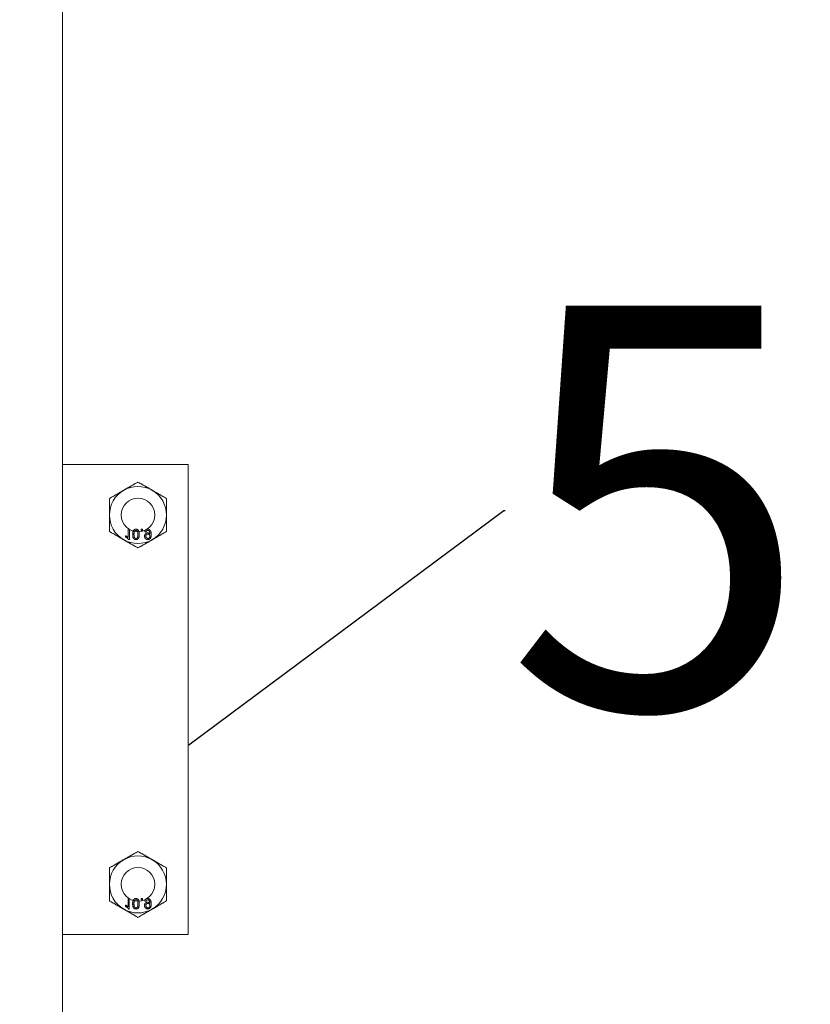
# Model space of a CAD drawing. Units: inches. Extents: x 59 to 17879, y 92 to 12692.
# Drawn here: x 2902 to 3137, y 8000 to 8294 of the extents above; entities that cross this region are included whole.
import ezdxf
from ezdxf import colors
from ezdxf.entities.mleader import LeaderData, LeaderLine
from ezdxf.math import Vec2, Vec3

# ---------------------------------------------------------------- set-up
doc = ezdxf.new("R2010")
doc.units = ezdxf.units.IN
doc.header["$MEASUREMENT"] = 0
doc.layers.add('размеры', color=7, linetype='Continuous', lineweight=20)
doc.styles.get("Standard").update_dxf_attribs({"font": 'arial.ttf'})

msp = doc.modelspace()

# ---------------------------------------------------------------- linework, layer by layer
at = {"layer": 'размеры'}
for p, q in [((2914.448, 8161.067, 451.001), (2951.948, 8161.067, 451.001)), ((2951.948, 8161.067, 451.001), (2951.948, 8021.067, 451.001)), ((2934.38, 8141.817, 254.522), (2933.985, 8141.817, 254.522)), ((2933.985, 8141.817, 254.522), (2933.985, 8139.415, 254.522)), ((2934.38, 8138.735, 254.522), (2934.38, 8141.817, 254.522)), ((2938.331, 8141.817, 254.522), (2937.936, 8141.817, 254.522)), ((2937.936, 8141.817, 254.522), (2937.936, 8141.422, 254.522)), ((2938.331, 8141.422, 254.522), (2938.331, 8141.817, 254.522)), ((2933.274, 8139.869, 254.522), (2933.274, 8139.505, 254.522)), ((2937.936, 8141.422, 254.522), (2938.331, 8141.422, 254.522)), ((2938.964, 8141.066, 254.522), (2939.359, 8141.026, 254.522)), ((2934.126, 8138.735, 254.522), (2934.38, 8138.735, 254.522)), ((2934.373, 8031.787, 261.81), (2933.978, 8031.787, 261.81)), ((2933.978, 8031.787, 261.81), (2933.978, 8029.385, 261.81)), ((2934.373, 8028.705, 261.81), (2934.373, 8031.787, 261.81)), ((2938.324, 8031.787, 261.81), (2937.929, 8031.787, 261.81)), ((2937.929, 8031.787, 261.81), (2937.929, 8031.392, 261.81)), ((2937.929, 8031.392, 261.81), (2938.324, 8031.392, 261.81)), ((2938.324, 8031.392, 261.81), (2938.324, 8031.787, 261.81)), ((2938.956, 8031.036, 261.81), (2939.351, 8030.997, 261.81)), ((2933.266, 8029.84, 261.81), (2933.266, 8029.475, 261.81)), ((2934.118, 8028.705, 261.81), (2934.373, 8028.705, 261.81)), ((2951.948, 8021.067, 451.001), (2914.448, 8021.067, 451.001)), ((2951.948, 8021.067, 254.522), (2914.448, 8021.067, 254.522)), ((2951.948, 8021.067, 254.522), (2951.948, 8021.067, 254.522))]:
    msp.add_line(p, q, dxfattribs=at)
msp.add_lwpolyline([(2889.448, 10592.067), (2889.448, 3592.067), (2914.448, 3592.067), (2914.448, 10592.067), (2889.448, 10592.067)], dxfattribs=at)
for centre in [(2936.948, 8146.067, 451.001), (2936.948, 8036.067, 451.001)]:
    msp.add_circle(centre, 5, dxfattribs=at)
for centre, start, end in [((2936.948, 8146.067, 254.522), 60, 120), ((2936.948, 8146.067, 254.522), 120, 180), ((2936.948, 8146.067, 254.522), 0, 60), ((2936.948, 8146.067, 254.522), 180, 240), ((2936.948, 8146.067, 254.522), 300, 0), ((2936.948, 8146.067, 254.522), 240, 300), ((2936.941, 8036.037, 261.81), 120, 180), ((2936.941, 8036.037, 261.81), 60, 120), ((2936.941, 8036.037, 261.81), 0, 60), ((2936.941, 8036.037, 261.81), 180, 240), ((2936.941, 8036.037, 261.81), 300, 0), ((2936.941, 8036.037, 261.81), 240, 300)]:
    msp.add_arc(centre, 8.5, start, end, dxfattribs=at)
at = {"layer": 'размеры', "extrusion": (0, 7.14e-14, -1)}
for centre in [(-2936.948, 8146.067, -254.522), (-2936.948, 8036.067, -254.522)]:
    msp.add_arc(centre, 5, 0.00009, 180, dxfattribs=at)
at = {"layer": 'размеры', "extrusion": (0.5, -0.866025, 1.01807e-11)}
msp.add_rational_spline([(2932.698, 8153.428, 254.522), (2934.671, 8154.567, 254.522), (2936.948, 8155.882, 253.763)], [1.753951528, 1.753951528, 1.62802347404], degree=2, dxfattribs=at)
at = {"layer": 'размеры', "extrusion": (-0.5, -0.866025, -1.11e-11)}
msp.add_rational_spline([(2936.948, 8155.882, 253.763), (2939.226, 8154.567, 254.522), (2941.198, 8153.428, 254.522)], [1.62802347404, 1.753951528, 1.753951528], degree=2, dxfattribs=at)
at = {"layer": 'размеры', "extrusion": (0.5, -0.866025, 1.4295e-11)}
msp.add_rational_spline([(2928.448, 8150.974, 253.763), (2930.726, 8152.289, 254.522), (2932.698, 8153.428, 254.522)], [1.62802347404, 1.753951528, 1.753951528], degree=2, dxfattribs=at)
at = {"layer": 'размеры', "extrusion": (1, 0, 3.83354e-11)}
for points, weights in [([(2928.448, 8146.067, 254.522), (2928.448, 8148.344, 254.522), (2928.448, 8150.974, 253.763)], [1.753951528, 1.753951528, 1.62802347404]), ([(2928.441, 8031.129, 261.051), (2928.441, 8033.759, 261.81), (2928.441, 8036.037, 261.81)], [1.62802347404, 1.753951528, 1.753951528]), ([(2945.441, 8036.037, 261.81), (2945.441, 8033.759, 261.81), (2945.441, 8031.129, 261.051)], [1.753951528, 1.753951528, 1.62802347404])]:
    msp.add_rational_spline(points, weights, degree=2, dxfattribs=at)
at = {"layer": 'размеры', "extrusion": (-0.5, -0.866025, 3.43282e-11)}
msp.add_rational_spline([(2941.198, 8153.428, 254.522), (2943.171, 8152.289, 254.522), (2945.448, 8150.974, 253.763)], [1.753951528, 1.753951528, 1.62802347404], degree=2, dxfattribs=at)
at = {"layer": 'размеры', "extrusion": (1, 0, 0)}
msp.add_rational_spline([(2945.448, 8150.974, 253.763), (2945.448, 8148.344, 254.522), (2945.448, 8146.067, 254.522)], [1.62802347404, 1.753951528, 1.753951528], degree=2, dxfattribs=at)
at = {"layer": 'размеры', "extrusion": (1, 0, -2.396e-12)}
msp.add_rational_spline([(2928.448, 8141.159, 253.763), (2928.448, 8143.789, 254.522), (2928.448, 8146.067, 254.522)], [1.62802347404, 1.753951528, 1.753951528], degree=2, dxfattribs=at)
at = {"layer": 'размеры', "extrusion": (1, -2.55569e-11, 1.26867e-10)}
msp.add_rational_spline([(2945.448, 8146.067, 254.522), (2945.448, 8143.789, 254.522), (2945.448, 8141.159, 253.763)], [1.753951528, 1.753951528, 1.62802347404], degree=2, dxfattribs=at)
at = {"layer": 'размеры'}
for points, knots in [([(2936.356, 8141.856, 254.522), (2936.32, 8141.855, 254.522), (2936.251, 8141.853, 254.522), (2936.149, 8141.84, 254.522), (2936.054, 8141.816, 254.522), (2935.964, 8141.784, 254.522), (2935.881, 8141.742, 254.522), (2935.803, 8141.69, 254.522), (2935.73, 8141.63, 254.522), (2935.689, 8141.583, 254.522), (2935.667, 8141.559, 254.522)], [0, 0, 0, 0, 0.1379032, 0.2688733, 0.3951781, 0.5170892, 0.636743, 0.7562218, 0.8766284, 1, 1, 1, 1]), ([(2937.344, 8140.297, 254.522), (2937.343, 8140.34, 254.522), (2937.342, 8140.426, 254.522), (2937.338, 8140.551, 254.522), (2937.329, 8140.67, 254.522), (2937.318, 8140.783, 254.522), (2937.301, 8140.89, 254.522), (2937.283, 8140.991, 254.522), (2937.261, 8141.085, 254.522), (2937.235, 8141.174, 254.522), (2937.206, 8141.256, 254.522), (2937.174, 8141.334, 254.522), (2937.138, 8141.406, 254.522), (2937.098, 8141.473, 254.522), (2937.056, 8141.534, 254.522), (2937.01, 8141.59, 254.522), (2936.961, 8141.641, 254.522), (2936.907, 8141.686, 254.522), (2936.851, 8141.727, 254.522), (2936.791, 8141.762, 254.522), (2936.727, 8141.79, 254.522), (2936.66, 8141.815, 254.522), (2936.589, 8141.833, 254.522), (2936.514, 8141.847, 254.522), (2936.436, 8141.855, 254.522), (2936.383, 8141.856, 254.522), (2936.356, 8141.856, 254.522)], [0, 0, 0, 0, 0.0628739, 0.1228366, 0.1796566, 0.23396, 0.285595, 0.3345131, 0.3809048, 0.4248946, 0.466529, 0.5064883, 0.5450316, 0.5818312, 0.6174483, 0.6520669, 0.6858797, 0.7191746, 0.7521816, 0.7852402, 0.8186564, 0.8525477, 0.8876263, 0.9236351, 0.9610218, 1, 1, 1, 1]), ([(2939.815, 8141.856, 254.522), (2939.786, 8141.856, 254.522), (2939.729, 8141.855, 254.522), (2939.646, 8141.844, 254.522), (2939.567, 8141.829, 254.522), (2939.492, 8141.805, 254.522), (2939.421, 8141.777, 254.522), (2939.354, 8141.74, 254.522), (2939.292, 8141.698, 254.522), (2939.233, 8141.65, 254.522), (2939.18, 8141.595, 254.522), (2939.132, 8141.535, 254.522), (2939.089, 8141.47, 254.522), (2939.053, 8141.399, 254.522), (2939.021, 8141.323, 254.522), (2938.996, 8141.242, 254.522), (2938.976, 8141.156, 254.522), (2938.968, 8141.096, 254.522), (2938.964, 8141.066, 254.522)], [0, 0, 0, 0, 0.0676248, 0.1323082, 0.1944427, 0.2550898, 0.3146358, 0.3729717, 0.4313311, 0.4905522, 0.5495284, 0.6091882, 0.6691476, 0.7306728, 0.794052, 0.8598446, 0.9282111, 1, 1, 1, 1]), ([(2940.9, 8140.213, 254.522), (2940.899, 8140.261, 254.522), (2940.899, 8140.354, 254.522), (2940.892, 8140.489, 254.522), (2940.883, 8140.617, 254.522), (2940.869, 8140.737, 254.522), (2940.851, 8140.85, 254.522), (2940.83, 8140.956, 254.522), (2940.805, 8141.054, 254.522), (2940.775, 8141.145, 254.522), (2940.742, 8141.23, 254.522), (2940.705, 8141.309, 254.522), (2940.663, 8141.383, 254.522), (2940.618, 8141.452, 254.522), (2940.569, 8141.516, 254.522), (2940.517, 8141.574, 254.522), (2940.46, 8141.627, 254.522), (2940.399, 8141.675, 254.522), (2940.335, 8141.718, 254.522), (2940.269, 8141.755, 254.522), (2940.2, 8141.786, 254.522), (2940.128, 8141.811, 254.522), (2940.054, 8141.832, 254.522), (2939.976, 8141.846, 254.522), (2939.896, 8141.854, 254.522), (2939.842, 8141.855, 254.522), (2939.815, 8141.856, 254.522)], [0, 0, 0, 0, 0.0640982, 0.1249248, 0.1825298, 0.2369774, 0.2883858, 0.3368147, 0.3821049, 0.4250106, 0.4656105, 0.5048333, 0.5429663, 0.5798275, 0.6158437, 0.6510064, 0.6859485, 0.7207006, 0.7550987, 0.7891356, 0.8231669, 0.8573033, 0.8918342, 0.9270987, 0.963072, 1, 1, 1, 1]), ([(2933.985, 8139.415, 254.522), (2933.962, 8139.437, 254.522), (2933.915, 8139.483, 254.522), (2933.835, 8139.547, 254.522), (2933.746, 8139.613, 254.522), (2933.648, 8139.675, 254.522), (2933.549, 8139.735, 254.522), (2933.453, 8139.788, 254.522), (2933.362, 8139.833, 254.522), (2933.302, 8139.858, 254.522), (2933.274, 8139.869, 254.522)], [0, 0, 0, 0, 0.1116703, 0.2320945, 0.3627435, 0.5025575, 0.6415251, 0.7710985, 0.8901618, 1, 1, 1, 1]), ([(2933.274, 8139.505, 254.522), (2933.323, 8139.48, 254.522), (2933.42, 8139.43, 254.522), (2933.558, 8139.343, 254.522), (2933.686, 8139.249, 254.522), (2933.803, 8139.148, 254.522), (2933.908, 8139.045, 254.522), (2933.997, 8138.941, 254.522), (2934.071, 8138.839, 254.522), (2934.108, 8138.768, 254.522), (2934.126, 8138.735, 254.522)], [0, 0, 0, 0, 0.1426573, 0.281169, 0.4169772, 0.5508525, 0.6783642, 0.7950324, 0.9019982, 1, 1, 1, 1]), ([(2935.667, 8141.559, 254.522), (2935.643, 8141.524, 254.522), (2935.593, 8141.451, 254.522), (2935.534, 8141.327, 254.522), (2935.481, 8141.191, 254.522), (2935.44, 8141.039, 254.522), (2935.407, 8140.874, 254.522), (2935.384, 8140.694, 254.522), (2935.371, 8140.5, 254.522), (2935.369, 8140.366, 254.522), (2935.368, 8140.297, 254.522)], [0, 0, 0, 0, 0.0974207, 0.2008856, 0.311172, 0.4297979, 0.5577399, 0.6947153, 0.8421299, 1, 1, 1, 1]), ([(2935.368, 8140.297, 254.522), (2935.368, 8140.253, 254.522), (2935.369, 8140.166, 254.522), (2935.374, 8140.04, 254.522), (2935.382, 8139.92, 254.522), (2935.395, 8139.807, 254.522), (2935.41, 8139.7, 254.522), (2935.429, 8139.599, 254.522), (2935.451, 8139.504, 254.522), (2935.477, 8139.416, 254.522), (2935.506, 8139.333, 254.522), (2935.539, 8139.255, 254.522), (2935.575, 8139.183, 254.522), (2935.614, 8139.117, 254.522), (2935.658, 8139.056, 254.522), (2935.703, 8138.999, 254.522), (2935.753, 8138.949, 254.522), (2935.806, 8138.904, 254.522), (2935.863, 8138.864, 254.522), (2935.923, 8138.83, 254.522), (2935.986, 8138.799, 254.522), (2936.053, 8138.776, 254.522), (2936.124, 8138.758, 254.522), (2936.198, 8138.744, 254.522), (2936.276, 8138.736, 254.522), (2936.329, 8138.735, 254.522), (2936.356, 8138.735, 254.522)], [0, 0, 0, 0, 0.0631145, 0.1236146, 0.1809737, 0.2352615, 0.2871007, 0.3360307, 0.3823823, 0.4263341, 0.4682107, 0.5082496, 0.5466283, 0.5836495, 0.6189943, 0.653583, 0.6871561, 0.7204222, 0.7532302, 0.7862602, 0.819504, 0.8535453, 0.8883083, 0.9239959, 0.9613503, 1, 1, 1, 1]), ([(2935.763, 8140.295, 254.522), (2935.763, 8140.355, 254.522), (2935.764, 8140.468, 254.522), (2935.772, 8140.63, 254.522), (2935.786, 8140.777, 254.522), (2935.803, 8140.907, 254.522), (2935.827, 8141.021, 254.522), (2935.857, 8141.119, 254.522), (2935.89, 8141.202, 254.522), (2935.931, 8141.269, 254.522), (2935.976, 8141.324, 254.522), (2936.023, 8141.371, 254.522), (2936.072, 8141.411, 254.522), (2936.124, 8141.444, 254.522), (2936.178, 8141.469, 254.522), (2936.235, 8141.488, 254.522), (2936.295, 8141.498, 254.522), (2936.335, 8141.5, 254.522), (2936.356, 8141.501, 254.522)], [0, 0, 0, 0, 0.1184055, 0.2266543, 0.3240923, 0.4117048, 0.4890259, 0.5569094, 0.6162333, 0.6673493, 0.7135124, 0.7576965, 0.7994925, 0.8399761, 0.8798857, 0.9191487, 0.9592274, 1, 1, 1, 1]), ([(2935.941, 8139.301, 254.522), (2935.927, 8139.326, 254.522), (2935.896, 8139.378, 254.522), (2935.861, 8139.468, 254.522), (2935.83, 8139.571, 254.522), (2935.805, 8139.688, 254.522), (2935.787, 8139.82, 254.522), (2935.772, 8139.966, 254.522), (2935.765, 8140.126, 254.522), (2935.764, 8140.237, 254.522), (2935.763, 8140.295, 254.522)], [0, 0, 0, 0, 0.0838881, 0.177154, 0.2825136, 0.3993999, 0.5294908, 0.6728022, 0.8295358, 1, 1, 1, 1]), ([(2936.351, 8139.09, 254.522), (2936.331, 8139.091, 254.522), (2936.291, 8139.092, 254.522), (2936.232, 8139.102, 254.522), (2936.176, 8139.119, 254.522), (2936.123, 8139.142, 254.522), (2936.073, 8139.172, 254.522), (2936.025, 8139.208, 254.522), (2935.981, 8139.252, 254.522), (2935.955, 8139.285, 254.522), (2935.941, 8139.301, 254.522)], [0, 0, 0, 0, 0.12766477, 0.25173856, 0.37275335, 0.49214676, 0.61406962, 0.73719732, 0.86560699, 1, 1, 1, 1]), ([(2936.948, 8140.295, 254.522), (2936.948, 8140.237, 254.522), (2936.947, 8140.126, 254.522), (2936.939, 8139.967, 254.522), (2936.927, 8139.823, 254.522), (2936.909, 8139.695, 254.522), (2936.886, 8139.581, 254.522), (2936.858, 8139.483, 254.522), (2936.825, 8139.399, 254.522), (2936.785, 8139.33, 254.522), (2936.741, 8139.273, 254.522), (2936.695, 8139.224, 254.522), (2936.646, 8139.183, 254.522), (2936.592, 8139.149, 254.522), (2936.537, 8139.122, 254.522), (2936.478, 8139.104, 254.522), (2936.416, 8139.092, 254.522), (2936.373, 8139.091, 254.522), (2936.351, 8139.09, 254.522)], [0, 0, 0, 0, 0.11562913, 0.22154104, 0.31704786, 0.40315088, 0.48018122, 0.54764937, 0.60703584, 0.65865241, 0.70572289, 0.74980409, 0.79258682, 0.83387396, 0.87476839, 0.9152227, 0.9568807, 1, 1, 1, 1]), ([(2936.356, 8141.501, 254.522), (2936.376, 8141.5, 254.522), (2936.417, 8141.498, 254.522), (2936.476, 8141.488, 254.522), (2936.533, 8141.469, 254.522), (2936.587, 8141.444, 254.522), (2936.639, 8141.411, 254.522), (2936.688, 8141.371, 254.522), (2936.735, 8141.324, 254.522), (2936.78, 8141.269, 254.522), (2936.821, 8141.201, 254.522), (2936.855, 8141.118, 254.522), (2936.884, 8141.02, 254.522), (2936.908, 8140.906, 254.522), (2936.926, 8140.776, 254.522), (2936.939, 8140.63, 254.522), (2936.947, 8140.468, 254.522), (2936.948, 8140.355, 254.522), (2936.948, 8140.295, 254.522)], [0, 0, 0, 0, 0.0407818, 0.0808696, 0.1202682, 0.1601869, 0.2004597, 0.2422652, 0.2864593, 0.3329521, 0.3844305, 0.4433891, 0.5116815, 0.58902, 0.6762452, 0.7737052, 0.8815678, 1, 1, 1, 1]), ([(2936.356, 8138.735, 254.522), (2936.395, 8138.736, 254.522), (2936.473, 8138.738, 254.522), (2936.587, 8138.757, 254.522), (2936.694, 8138.789, 254.522), (2936.794, 8138.832, 254.522), (2936.886, 8138.886, 254.522), (2936.968, 8138.953, 254.522), (2937.04, 8139.03, 254.522), (2937.1, 8139.12, 254.522), (2937.152, 8139.219, 254.522), (2937.199, 8139.328, 254.522), (2937.241, 8139.447, 254.522), (2937.271, 8139.553, 254.522), (2937.292, 8139.645, 254.522), (2937.306, 8139.721, 254.522), (2937.318, 8139.803, 254.522), (2937.327, 8139.89, 254.522), (2937.334, 8139.984, 254.522), (2937.34, 8140.083, 254.522), (2937.343, 8140.188, 254.522), (2937.343, 8140.26, 254.522), (2937.344, 8140.297, 254.522)], [0, 0, 0, 0, 0.0567243, 0.1114372, 0.1643678, 0.2164354, 0.2676415, 0.3173598, 0.3674731, 0.4182104, 0.4714043, 0.5279657, 0.5880611, 0.6521343, 0.6863448, 0.7232637, 0.7626103, 0.8047389, 0.8494303, 0.8967113, 0.9468896, 1, 1, 1, 1]), ([(2939.799, 8140.75, 254.522), (2939.769, 8140.749, 254.522), (2939.71, 8140.747, 254.522), (2939.623, 8140.734, 254.522), (2939.539, 8140.713, 254.522), (2939.46, 8140.682, 254.522), (2939.383, 8140.644, 254.522), (2939.311, 8140.597, 254.522), (2939.241, 8140.541, 254.522), (2939.176, 8140.478, 254.522), (2939.117, 8140.407, 254.522), (2939.065, 8140.33, 254.522), (2939.022, 8140.248, 254.522), (2938.986, 8140.161, 254.522), (2938.958, 8140.067, 254.522), (2938.939, 8139.969, 254.522), (2938.926, 8139.865, 254.522), (2938.925, 8139.794, 254.522), (2938.924, 8139.758, 254.522)], [0, 0, 0, 0, 0.0609681, 0.120017, 0.1776809, 0.2348495, 0.2923034, 0.3508477, 0.4101919, 0.4721325, 0.534617, 0.597089, 0.6594105, 0.7230045, 0.788326, 0.8559764, 0.9265458, 1, 1, 1, 1]), ([(2938.924, 8139.758, 254.522), (2938.925, 8139.72, 254.522), (2938.927, 8139.647, 254.522), (2938.939, 8139.54, 254.522), (2938.96, 8139.438, 254.522), (2938.99, 8139.342, 254.522), (2939.027, 8139.252, 254.522), (2939.074, 8139.167, 254.522), (2939.129, 8139.088, 254.522), (2939.192, 8139.015, 254.522), (2939.261, 8138.95, 254.522), (2939.335, 8138.891, 254.522), (2939.414, 8138.843, 254.522), (2939.497, 8138.803, 254.522), (2939.583, 8138.773, 254.522), (2939.675, 8138.75, 254.522), (2939.77, 8138.737, 254.522), (2939.835, 8138.735, 254.522), (2939.869, 8138.735, 254.522)], [0, 0, 0, 0, 0.0719795, 0.1408044, 0.2069953, 0.2707438, 0.3332766, 0.3946548, 0.4562666, 0.5179076, 0.5794091, 0.639096, 0.6979966, 0.7563271, 0.8150777, 0.8748888, 0.9363128, 1, 1, 1, 1]), ([(2939.319, 8139.779, 254.522), (2939.32, 8139.801, 254.522), (2939.32, 8139.845, 254.522), (2939.329, 8139.908, 254.522), (2939.341, 8139.969, 254.522), (2939.359, 8140.026, 254.522), (2939.381, 8140.081, 254.522), (2939.41, 8140.131, 254.522), (2939.443, 8140.18, 254.522), (2939.481, 8140.224, 254.522), (2939.524, 8140.264, 254.522), (2939.57, 8140.299, 254.522), (2939.62, 8140.329, 254.522), (2939.673, 8140.353, 254.522), (2939.73, 8140.371, 254.522), (2939.79, 8140.385, 254.522), (2939.853, 8140.393, 254.522), (2939.897, 8140.394, 254.522), (2939.919, 8140.394, 254.522)], [0, 0, 0, 0, 0.0688878, 0.1350621, 0.1988161, 0.2603025, 0.3211512, 0.3810815, 0.4406651, 0.5012293, 0.5616525, 0.620805, 0.6802725, 0.7404633, 0.8015386, 0.8649379, 0.9311122, 1, 1, 1, 1]), ([(2939.929, 8139.09, 254.522), (2939.908, 8139.091, 254.522), (2939.865, 8139.092, 254.522), (2939.802, 8139.101, 254.522), (2939.743, 8139.116, 254.522), (2939.687, 8139.138, 254.522), (2939.633, 8139.164, 254.522), (2939.583, 8139.198, 254.522), (2939.535, 8139.237, 254.522), (2939.491, 8139.282, 254.522), (2939.45, 8139.331, 254.522), (2939.415, 8139.384, 254.522), (2939.385, 8139.441, 254.522), (2939.361, 8139.502, 254.522), (2939.342, 8139.566, 254.522), (2939.329, 8139.634, 254.522), (2939.32, 8139.705, 254.522), (2939.32, 8139.754, 254.522), (2939.319, 8139.779, 254.522)], [0, 0, 0, 0, 0.0629478, 0.1240074, 0.1828326, 0.2410049, 0.2991187, 0.3574142, 0.4169905, 0.4783897, 0.5401151, 0.6018986, 0.6640381, 0.7271992, 0.7916111, 0.8581992, 0.9275026, 1, 1, 1, 1]), ([(2939.359, 8141.026, 254.522), (2939.362, 8141.047, 254.522), (2939.369, 8141.086, 254.522), (2939.385, 8141.142, 254.522), (2939.401, 8141.194, 254.522), (2939.421, 8141.241, 254.522), (2939.442, 8141.284, 254.522), (2939.466, 8141.323, 254.522), (2939.494, 8141.358, 254.522), (2939.532, 8141.398, 254.522), (2939.587, 8141.44, 254.522), (2939.663, 8141.475, 254.522), (2939.746, 8141.497, 254.522), (2939.805, 8141.499, 254.522), (2939.835, 8141.501, 254.522)], [0, 0, 0, 0, 0.0828764, 0.1602071, 0.2334594, 0.3019209, 0.3668957, 0.4284103, 0.4875368, 0.5439061, 0.653498, 0.7634384, 0.8776168, 1, 1, 1, 1]), ([(2940.505, 8140.347, 254.522), (2940.485, 8140.376, 254.522), (2940.447, 8140.434, 254.522), (2940.377, 8140.512, 254.522), (2940.297, 8140.58, 254.522), (2940.208, 8140.64, 254.522), (2940.112, 8140.689, 254.522), (2940.011, 8140.724, 254.522), (2939.906, 8140.746, 254.522), (2939.835, 8140.749, 254.522), (2939.799, 8140.75, 254.522)], [0, 0, 0, 0, 0.1223551, 0.244513, 0.3683784, 0.4953526, 0.6226247, 0.7476205, 0.8723766, 1, 1, 1, 1]), ([(2939.835, 8141.501, 254.522), (2939.862, 8141.5, 254.522), (2939.914, 8141.498, 254.522), (2939.991, 8141.483, 254.522), (2940.063, 8141.46, 254.522), (2940.131, 8141.426, 254.522), (2940.193, 8141.385, 254.522), (2940.248, 8141.337, 254.522), (2940.295, 8141.282, 254.522), (2940.334, 8141.22, 254.522), (2940.367, 8141.149, 254.522), (2940.398, 8141.067, 254.522), (2940.428, 8140.975, 254.522), (2940.454, 8140.873, 254.522), (2940.478, 8140.764, 254.522), (2940.495, 8140.652, 254.522), (2940.505, 8140.538, 254.522), (2940.506, 8140.461, 254.522), (2940.506, 8140.423, 254.522)], [0, 0, 0, 0, 0.0561121, 0.1104374, 0.1634314, 0.2166313, 0.2692505, 0.3203026, 0.3701706, 0.4205163, 0.4748884, 0.5359192, 0.6038804, 0.6792766, 0.7587201, 0.8381697, 0.9187861, 1, 1, 1, 1]), ([(2939.869, 8138.735, 254.522), (2939.893, 8138.735, 254.522), (2939.941, 8138.736, 254.522), (2940.012, 8138.744, 254.522), (2940.081, 8138.757, 254.522), (2940.15, 8138.774, 254.522), (2940.216, 8138.797, 254.522), (2940.281, 8138.824, 254.522), (2940.344, 8138.857, 254.522), (2940.405, 8138.895, 254.522), (2940.464, 8138.936, 254.522), (2940.519, 8138.984, 254.522), (2940.571, 8139.034, 254.522), (2940.62, 8139.089, 254.522), (2940.663, 8139.15, 254.522), (2940.705, 8139.213, 254.522), (2940.741, 8139.281, 254.522), (2940.775, 8139.354, 254.522), (2940.805, 8139.433, 254.522), (2940.83, 8139.52, 254.522), (2940.852, 8139.616, 254.522), (2940.869, 8139.719, 254.522), (2940.883, 8139.831, 254.522), (2940.892, 8139.951, 254.522), (2940.899, 8140.079, 254.522), (2940.899, 8140.168, 254.522), (2940.9, 8140.213, 254.522)], [0, 0, 0, 0, 0.0354454, 0.0704536, 0.105253, 0.1396203, 0.1738995, 0.2080903, 0.2428936, 0.2783597, 0.3139792, 0.3494143, 0.3849565, 0.4207877, 0.4571838, 0.4942227, 0.5321604, 0.5711761, 0.6122833, 0.6564522, 0.7042686, 0.7558871, 0.8110927, 0.8700306, 0.9330805, 1, 1, 1, 1]), ([(2939.919, 8140.394, 254.522), (2939.94, 8140.394, 254.522), (2939.981, 8140.393, 254.522), (2940.041, 8140.385, 254.522), (2940.098, 8140.371, 254.522), (2940.152, 8140.353, 254.522), (2940.204, 8140.329, 254.522), (2940.252, 8140.298, 254.522), (2940.298, 8140.264, 254.522), (2940.341, 8140.224, 254.522), (2940.379, 8140.179, 254.522), (2940.413, 8140.13, 254.522), (2940.442, 8140.076, 254.522), (2940.464, 8140.019, 254.522), (2940.482, 8139.957, 254.522), (2940.495, 8139.891, 254.522), (2940.503, 8139.821, 254.522), (2940.504, 8139.774, 254.522), (2940.505, 8139.749, 254.522)], [0, 0, 0, 0, 0.0635628, 0.1251058, 0.1845904, 0.2424609, 0.3001295, 0.3577226, 0.4160796, 0.4756904, 0.5363271, 0.5965024, 0.657833, 0.7207737, 0.7856451, 0.8535978, 0.9251256, 1, 1, 1, 1]), ([(2940.505, 8139.749, 254.522), (2940.504, 8139.724, 254.522), (2940.503, 8139.676, 254.522), (2940.496, 8139.606, 254.522), (2940.483, 8139.54, 254.522), (2940.466, 8139.478, 254.522), (2940.443, 8139.42, 254.522), (2940.416, 8139.365, 254.522), (2940.383, 8139.314, 254.522), (2940.346, 8139.267, 254.522), (2940.305, 8139.226, 254.522), (2940.261, 8139.189, 254.522), (2940.213, 8139.158, 254.522), (2940.162, 8139.134, 254.522), (2940.108, 8139.114, 254.522), (2940.051, 8139.1, 254.522), (2939.991, 8139.091, 254.522), (2939.95, 8139.091, 254.522), (2939.929, 8139.09, 254.522)], [0, 0, 0, 0, 0.0752259, 0.1464223, 0.2146225, 0.2796857, 0.342978, 0.4046208, 0.4657938, 0.5259705, 0.5857807, 0.6432206, 0.7007425, 0.7579049, 0.8159837, 0.8746408, 0.9360444, 1, 1, 1, 1]), ([(2940.506, 8140.423, 254.522), (2940.506, 8140.412, 254.522), (2940.506, 8140.387, 254.522), (2940.505, 8140.362, 254.522), (2940.505, 8140.347, 254.522)], [0, 0, 0, 0, 0.4179831, 1, 1, 1, 1]), ([(2935.66, 8031.53, 261.81), (2935.636, 8031.494, 261.81), (2935.585, 8031.422, 261.81), (2935.526, 8031.298, 261.81), (2935.474, 8031.161, 261.81), (2935.433, 8031.01, 261.81), (2935.4, 8030.844, 261.81), (2935.377, 8030.664, 261.81), (2935.364, 8030.47, 261.81), (2935.362, 8030.336, 261.81), (2935.361, 8030.267, 261.81)], [0, 0, 0, 0, 0.0974207, 0.2008856, 0.311172, 0.4297979, 0.5577399, 0.6947153, 0.8421299, 1, 1, 1, 1]), ([(2935.361, 8030.267, 261.81), (2935.361, 8030.223, 261.81), (2935.362, 8030.137, 261.81), (2935.367, 8030.01, 261.81), (2935.375, 8029.891, 261.81), (2935.388, 8029.777, 261.81), (2935.403, 8029.67, 261.81), (2935.422, 8029.569, 261.81), (2935.444, 8029.474, 261.81), (2935.47, 8029.386, 261.81), (2935.499, 8029.303, 261.81), (2935.532, 8029.225, 261.81), (2935.568, 8029.154, 261.81), (2935.607, 8029.087, 261.81), (2935.651, 8029.026, 261.81), (2935.696, 8028.969, 261.81), (2935.746, 8028.919, 261.81), (2935.799, 8028.874, 261.81), (2935.855, 8028.834, 261.81), (2935.915, 8028.8, 261.81), (2935.979, 8028.77, 261.81), (2936.046, 8028.747, 261.81), (2936.117, 8028.728, 261.81), (2936.191, 8028.714, 261.81), (2936.268, 8028.706, 261.81), (2936.322, 8028.705, 261.81), (2936.348, 8028.705, 261.81)], [0, 0, 0, 0, 0.0631145, 0.1236146, 0.1809737, 0.2352615, 0.2871007, 0.3360307, 0.3823823, 0.4263341, 0.4682107, 0.5082496, 0.5466283, 0.5836495, 0.6189943, 0.653583, 0.6871561, 0.7204222, 0.7532302, 0.7862602, 0.819504, 0.8535453, 0.8883083, 0.9239959, 0.9613503, 1, 1, 1, 1]), ([(2936.348, 8031.826, 261.81), (2936.313, 8031.825, 261.81), (2936.243, 8031.823, 261.81), (2936.142, 8031.81, 261.81), (2936.047, 8031.786, 261.81), (2935.957, 8031.755, 261.81), (2935.873, 8031.712, 261.81), (2935.796, 8031.66, 261.81), (2935.723, 8031.601, 261.81), (2935.681, 8031.553, 261.81), (2935.66, 8031.53, 261.81)], [0, 0, 0, 0, 0.1379032, 0.2688733, 0.3951781, 0.5170892, 0.636743, 0.7562218, 0.8766284, 1, 1, 1, 1]), ([(2935.756, 8030.266, 261.81), (2935.756, 8030.325, 261.81), (2935.757, 8030.438, 261.81), (2935.765, 8030.601, 261.81), (2935.778, 8030.747, 261.81), (2935.796, 8030.877, 261.81), (2935.82, 8030.991, 261.81), (2935.849, 8031.089, 261.81), (2935.883, 8031.173, 261.81), (2935.924, 8031.24, 261.81), (2935.969, 8031.294, 261.81), (2936.016, 8031.341, 261.81), (2936.065, 8031.381, 261.81), (2936.117, 8031.415, 261.81), (2936.171, 8031.44, 261.81), (2936.228, 8031.458, 261.81), (2936.288, 8031.469, 261.81), (2936.328, 8031.47, 261.81), (2936.348, 8031.471, 261.81)], [0, 0, 0, 0, 0.1184055, 0.2266543, 0.3240923, 0.4117048, 0.4890259, 0.5569094, 0.6162333, 0.6673493, 0.7135124, 0.7576965, 0.7994925, 0.8399761, 0.8798857, 0.9191487, 0.9592274, 1, 1, 1, 1]), ([(2935.934, 8029.272, 261.81), (2935.92, 8029.296, 261.81), (2935.889, 8029.348, 261.81), (2935.854, 8029.438, 261.81), (2935.823, 8029.541, 261.81), (2935.798, 8029.659, 261.81), (2935.78, 8029.79, 261.81), (2935.765, 8029.936, 261.81), (2935.758, 8030.096, 261.81), (2935.756, 8030.208, 261.81), (2935.756, 8030.266, 261.81)], [0, 0, 0, 0, 0.0838881, 0.177154, 0.2825136, 0.3993999, 0.5294908, 0.6728022, 0.8295358, 1, 1, 1, 1]), ([(2936.941, 8030.266, 261.81), (2936.941, 8030.208, 261.81), (2936.94, 8030.096, 261.81), (2936.932, 8029.937, 261.81), (2936.919, 8029.794, 261.81), (2936.902, 8029.665, 261.81), (2936.879, 8029.551, 261.81), (2936.851, 8029.453, 261.81), (2936.817, 8029.369, 261.81), (2936.778, 8029.3, 261.81), (2936.734, 8029.244, 261.81), (2936.688, 8029.195, 261.81), (2936.638, 8029.153, 261.81), (2936.585, 8029.12, 261.81), (2936.53, 8029.093, 261.81), (2936.47, 8029.074, 261.81), (2936.408, 8029.063, 261.81), (2936.366, 8029.061, 261.81), (2936.344, 8029.061, 261.81)], [0, 0, 0, 0, 0.11562913, 0.22154104, 0.31704786, 0.40315088, 0.48018122, 0.54764937, 0.60703584, 0.65865241, 0.70572289, 0.74980409, 0.79258682, 0.83387396, 0.87476839, 0.9152227, 0.9568807, 1, 1, 1, 1]), ([(2937.336, 8030.267, 261.81), (2937.336, 8030.311, 261.81), (2937.335, 8030.396, 261.81), (2937.33, 8030.522, 261.81), (2937.321, 8030.641, 261.81), (2937.31, 8030.754, 261.81), (2937.294, 8030.86, 261.81), (2937.276, 8030.961, 261.81), (2937.254, 8031.056, 261.81), (2937.228, 8031.144, 261.81), (2937.198, 8031.227, 261.81), (2937.166, 8031.304, 261.81), (2937.131, 8031.376, 261.81), (2937.091, 8031.443, 261.81), (2937.048, 8031.504, 261.81), (2937.003, 8031.561, 261.81), (2936.953, 8031.612, 261.81), (2936.9, 8031.657, 261.81), (2936.844, 8031.697, 261.81), (2936.783, 8031.732, 261.81), (2936.72, 8031.761, 261.81), (2936.652, 8031.785, 261.81), (2936.581, 8031.803, 261.81), (2936.507, 8031.817, 261.81), (2936.429, 8031.825, 261.81), (2936.376, 8031.826, 261.81), (2936.348, 8031.826, 261.81)], [0, 0, 0, 0, 0.0628739, 0.1228366, 0.1796566, 0.23396, 0.285595, 0.3345131, 0.3809048, 0.4248946, 0.466529, 0.5064883, 0.5450316, 0.5818312, 0.6174483, 0.6520669, 0.6858797, 0.7191746, 0.7521816, 0.7852402, 0.8186564, 0.8525477, 0.8876263, 0.9236351, 0.9610218, 1, 1, 1, 1]), ([(2936.348, 8031.471, 261.81), (2936.369, 8031.47, 261.81), (2936.409, 8031.469, 261.81), (2936.469, 8031.458, 261.81), (2936.526, 8031.439, 261.81), (2936.58, 8031.414, 261.81), (2936.632, 8031.381, 261.81), (2936.681, 8031.341, 261.81), (2936.728, 8031.294, 261.81), (2936.773, 8031.239, 261.81), (2936.814, 8031.172, 261.81), (2936.848, 8031.088, 261.81), (2936.877, 8030.99, 261.81), (2936.901, 8030.876, 261.81), (2936.919, 8030.746, 261.81), (2936.932, 8030.6, 261.81), (2936.94, 8030.438, 261.81), (2936.941, 8030.325, 261.81), (2936.941, 8030.266, 261.81)], [0, 0, 0, 0, 0.0407818, 0.0808696, 0.1202682, 0.1601869, 0.2004597, 0.2422652, 0.2864593, 0.3329521, 0.3844305, 0.4433891, 0.5116815, 0.58902, 0.6762452, 0.7737052, 0.8815678, 1, 1, 1, 1]), ([(2936.348, 8028.705, 261.81), (2936.388, 8028.706, 261.81), (2936.466, 8028.708, 261.81), (2936.579, 8028.727, 261.81), (2936.686, 8028.759, 261.81), (2936.787, 8028.802, 261.81), (2936.879, 8028.857, 261.81), (2936.961, 8028.923, 261.81), (2937.032, 8029.001, 261.81), (2937.092, 8029.09, 261.81), (2937.145, 8029.189, 261.81), (2937.191, 8029.298, 261.81), (2937.234, 8029.417, 261.81), (2937.263, 8029.524, 261.81), (2937.285, 8029.615, 261.81), (2937.299, 8029.691, 261.81), (2937.311, 8029.773, 261.81), (2937.32, 8029.861, 261.81), (2937.327, 8029.954, 261.81), (2937.333, 8030.053, 261.81), (2937.335, 8030.158, 261.81), (2937.336, 8030.23, 261.81), (2937.336, 8030.267, 261.81)], [0, 0, 0, 0, 0.0567243, 0.1114372, 0.1643678, 0.2164354, 0.2676415, 0.3173598, 0.3674731, 0.4182104, 0.4714043, 0.5279657, 0.5880611, 0.6521343, 0.6863448, 0.7232637, 0.7626103, 0.8047389, 0.8494303, 0.8967113, 0.9468896, 1, 1, 1, 1]), ([(2939.792, 8030.72, 261.81), (2939.762, 8030.719, 261.81), (2939.702, 8030.718, 261.81), (2939.615, 8030.704, 261.81), (2939.532, 8030.684, 261.81), (2939.453, 8030.653, 261.81), (2939.376, 8030.614, 261.81), (2939.303, 8030.567, 261.81), (2939.234, 8030.512, 261.81), (2939.169, 8030.448, 261.81), (2939.11, 8030.377, 261.81), (2939.058, 8030.301, 261.81), (2939.015, 8030.218, 261.81), (2938.979, 8030.131, 261.81), (2938.951, 8030.038, 261.81), (2938.931, 8029.939, 261.81), (2938.918, 8029.835, 261.81), (2938.917, 8029.764, 261.81), (2938.917, 8029.728, 261.81)], [0, 0, 0, 0, 0.0609681, 0.120017, 0.1776809, 0.2348495, 0.2923034, 0.3508477, 0.4101919, 0.4721325, 0.534617, 0.597089, 0.6594105, 0.7230045, 0.788326, 0.8559764, 0.9265458, 1, 1, 1, 1]), ([(2939.808, 8031.826, 261.81), (2939.779, 8031.826, 261.81), (2939.722, 8031.825, 261.81), (2939.639, 8031.815, 261.81), (2939.56, 8031.799, 261.81), (2939.485, 8031.776, 261.81), (2939.414, 8031.747, 261.81), (2939.347, 8031.711, 261.81), (2939.284, 8031.669, 261.81), (2939.226, 8031.62, 261.81), (2939.173, 8031.565, 261.81), (2939.124, 8031.506, 261.81), (2939.082, 8031.44, 261.81), (2939.046, 8031.369, 261.81), (2939.014, 8031.294, 261.81), (2938.989, 8031.213, 261.81), (2938.969, 8031.126, 261.81), (2938.961, 8031.067, 261.81), (2938.956, 8031.036, 261.81)], [0, 0, 0, 0, 0.0676248, 0.1323082, 0.1944427, 0.2550898, 0.3146358, 0.3729717, 0.4313311, 0.4905522, 0.5495284, 0.6091882, 0.6691476, 0.7306728, 0.794052, 0.8598446, 0.9282111, 1, 1, 1, 1]), ([(2939.312, 8029.749, 261.81), (2939.312, 8029.771, 261.81), (2939.313, 8029.815, 261.81), (2939.322, 8029.879, 261.81), (2939.333, 8029.939, 261.81), (2939.352, 8029.997, 261.81), (2939.374, 8030.051, 261.81), (2939.403, 8030.102, 261.81), (2939.436, 8030.15, 261.81), (2939.474, 8030.194, 261.81), (2939.517, 8030.234, 261.81), (2939.563, 8030.269, 261.81), (2939.612, 8030.299, 261.81), (2939.666, 8030.323, 261.81), (2939.722, 8030.342, 261.81), (2939.782, 8030.355, 261.81), (2939.846, 8030.363, 261.81), (2939.89, 8030.364, 261.81), (2939.912, 8030.365, 261.81)], [0, 0, 0, 0, 0.0688878, 0.1350621, 0.1988161, 0.2603025, 0.3211512, 0.3810815, 0.4406651, 0.5012293, 0.5616525, 0.620805, 0.6802725, 0.7404633, 0.8015386, 0.8649379, 0.9311122, 1, 1, 1, 1]), ([(2939.351, 8030.997, 261.81), (2939.355, 8031.017, 261.81), (2939.362, 8031.056, 261.81), (2939.377, 8031.112, 261.81), (2939.393, 8031.164, 261.81), (2939.414, 8031.211, 261.81), (2939.435, 8031.254, 261.81), (2939.459, 8031.294, 261.81), (2939.486, 8031.328, 261.81), (2939.525, 8031.369, 261.81), (2939.58, 8031.411, 261.81), (2939.655, 8031.445, 261.81), (2939.739, 8031.468, 261.81), (2939.798, 8031.47, 261.81), (2939.828, 8031.471, 261.81)], [0, 0, 0, 0, 0.0828764, 0.1602071, 0.2334594, 0.3019209, 0.3668957, 0.4284103, 0.4875368, 0.5439061, 0.653498, 0.7634384, 0.8776168, 1, 1, 1, 1]), ([(2940.497, 8030.318, 261.81), (2940.478, 8030.347, 261.81), (2940.44, 8030.404, 261.81), (2940.37, 8030.482, 261.81), (2940.29, 8030.551, 261.81), (2940.201, 8030.61, 261.81), (2940.105, 8030.659, 261.81), (2940.004, 8030.695, 261.81), (2939.899, 8030.716, 261.81), (2939.828, 8030.719, 261.81), (2939.792, 8030.72, 261.81)], [0, 0, 0, 0, 0.1223551, 0.244513, 0.3683784, 0.4953526, 0.6226247, 0.7476205, 0.8723766, 1, 1, 1, 1]), ([(2940.892, 8030.184, 261.81), (2940.892, 8030.231, 261.81), (2940.892, 8030.324, 261.81), (2940.885, 8030.459, 261.81), (2940.875, 8030.587, 261.81), (2940.862, 8030.708, 261.81), (2940.844, 8030.821, 261.81), (2940.823, 8030.926, 261.81), (2940.798, 8031.024, 261.81), (2940.768, 8031.115, 261.81), (2940.734, 8031.2, 261.81), (2940.697, 8031.279, 261.81), (2940.656, 8031.353, 261.81), (2940.611, 8031.422, 261.81), (2940.562, 8031.486, 261.81), (2940.509, 8031.544, 261.81), (2940.452, 8031.597, 261.81), (2940.392, 8031.646, 261.81), (2940.328, 8031.688, 261.81), (2940.262, 8031.726, 261.81), (2940.193, 8031.756, 261.81), (2940.121, 8031.782, 261.81), (2940.046, 8031.802, 261.81), (2939.969, 8031.816, 261.81), (2939.889, 8031.824, 261.81), (2939.835, 8031.826, 261.81), (2939.808, 8031.826, 261.81)], [0, 0, 0, 0, 0.0640982, 0.1249248, 0.1825298, 0.2369774, 0.2883858, 0.3368147, 0.3821049, 0.4250106, 0.4656105, 0.5048333, 0.5429663, 0.5798275, 0.6158437, 0.6510064, 0.6859485, 0.7207006, 0.7550987, 0.7891356, 0.8231669, 0.8573033, 0.8918342, 0.9270987, 0.963072, 1, 1, 1, 1]), ([(2939.828, 8031.471, 261.81), (2939.855, 8031.47, 261.81), (2939.907, 8031.468, 261.81), (2939.983, 8031.453, 261.81), (2940.056, 8031.43, 261.81), (2940.124, 8031.396, 261.81), (2940.186, 8031.355, 261.81), (2940.241, 8031.307, 261.81), (2940.288, 8031.253, 261.81), (2940.327, 8031.19, 261.81), (2940.36, 8031.119, 261.81), (2940.391, 8031.038, 261.81), (2940.421, 8030.945, 261.81), (2940.447, 8030.843, 261.81), (2940.471, 8030.735, 261.81), (2940.487, 8030.622, 261.81), (2940.498, 8030.508, 261.81), (2940.499, 8030.431, 261.81), (2940.499, 8030.393, 261.81)], [0, 0, 0, 0, 0.0561121, 0.1104374, 0.1634314, 0.2166313, 0.2692505, 0.3203026, 0.3701706, 0.4205163, 0.4748884, 0.5359192, 0.6038804, 0.6792766, 0.7587201, 0.8381697, 0.9187861, 1, 1, 1, 1]), ([(2939.912, 8030.365, 261.81), (2939.933, 8030.364, 261.81), (2939.974, 8030.363, 261.81), (2940.034, 8030.355, 261.81), (2940.091, 8030.341, 261.81), (2940.145, 8030.323, 261.81), (2940.197, 8030.299, 261.81), (2940.245, 8030.269, 261.81), (2940.291, 8030.234, 261.81), (2940.333, 8030.194, 261.81), (2940.372, 8030.149, 261.81), (2940.406, 8030.1, 261.81), (2940.434, 8030.047, 261.81), (2940.457, 8029.989, 261.81), (2940.475, 8029.927, 261.81), (2940.488, 8029.862, 261.81), (2940.496, 8029.792, 261.81), (2940.497, 8029.744, 261.81), (2940.497, 8029.719, 261.81)], [0, 0, 0, 0, 0.0635628, 0.1251058, 0.1845904, 0.2424609, 0.3001295, 0.3577226, 0.4160796, 0.4756904, 0.5363271, 0.5965024, 0.657833, 0.7207737, 0.7856451, 0.8535978, 0.9251256, 1, 1, 1, 1]), ([(2940.499, 8030.393, 261.81), (2940.499, 8030.382, 261.81), (2940.499, 8030.357, 261.81), (2940.498, 8030.332, 261.81), (2940.497, 8030.318, 261.81)], [0, 0, 0, 0, 0.4179831, 1, 1, 1, 1]), ([(2933.978, 8029.385, 261.81), (2933.955, 8029.407, 261.81), (2933.908, 8029.453, 261.81), (2933.828, 8029.517, 261.81), (2933.739, 8029.583, 261.81), (2933.641, 8029.646, 261.81), (2933.542, 8029.705, 261.81), (2933.446, 8029.758, 261.81), (2933.355, 8029.803, 261.81), (2933.295, 8029.828, 261.81), (2933.266, 8029.84, 261.81)], [0, 0, 0, 0, 0.1116703, 0.2320945, 0.3627435, 0.5025575, 0.6415251, 0.7710985, 0.8901618, 1, 1, 1, 1]), ([(2933.266, 8029.475, 261.81), (2933.316, 8029.45, 261.81), (2933.413, 8029.4, 261.81), (2933.551, 8029.313, 261.81), (2933.679, 8029.22, 261.81), (2933.796, 8029.118, 261.81), (2933.901, 8029.015, 261.81), (2933.99, 8028.911, 261.81), (2934.064, 8028.809, 261.81), (2934.101, 8028.739, 261.81), (2934.118, 8028.705, 261.81)], [0, 0, 0, 0, 0.1426573, 0.281169, 0.4169772, 0.5508525, 0.6783642, 0.7950324, 0.9019982, 1, 1, 1, 1]), ([(2936.344, 8029.061, 261.81), (2936.324, 8029.061, 261.81), (2936.283, 8029.062, 261.81), (2936.225, 8029.072, 261.81), (2936.169, 8029.089, 261.81), (2936.115, 8029.112, 261.81), (2936.066, 8029.143, 261.81), (2936.018, 8029.179, 261.81), (2935.974, 8029.222, 261.81), (2935.948, 8029.255, 261.81), (2935.934, 8029.272, 261.81)], [0, 0, 0, 0, 0.12766477, 0.25173856, 0.37275335, 0.49214676, 0.61406962, 0.73719732, 0.86560699, 1, 1, 1, 1]), ([(2938.917, 8029.728, 261.81), (2938.918, 8029.69, 261.81), (2938.919, 8029.617, 261.81), (2938.932, 8029.51, 261.81), (2938.952, 8029.408, 261.81), (2938.983, 8029.313, 261.81), (2939.02, 8029.222, 261.81), (2939.067, 8029.137, 261.81), (2939.122, 8029.058, 261.81), (2939.185, 8028.985, 261.81), (2939.254, 8028.92, 261.81), (2939.328, 8028.862, 261.81), (2939.407, 8028.814, 261.81), (2939.489, 8028.774, 261.81), (2939.576, 8028.743, 261.81), (2939.667, 8028.72, 261.81), (2939.763, 8028.707, 261.81), (2939.828, 8028.706, 261.81), (2939.861, 8028.705, 261.81)], [0, 0, 0, 0, 0.0719795, 0.1408044, 0.2069953, 0.2707438, 0.3332766, 0.3946548, 0.4562666, 0.5179076, 0.5794091, 0.639096, 0.6979966, 0.7563271, 0.8150777, 0.8748888, 0.9363128, 1, 1, 1, 1]), ([(2939.922, 8029.061, 261.81), (2939.9, 8029.061, 261.81), (2939.858, 8029.063, 261.81), (2939.795, 8029.071, 261.81), (2939.736, 8029.087, 261.81), (2939.68, 8029.108, 261.81), (2939.625, 8029.134, 261.81), (2939.575, 8029.168, 261.81), (2939.527, 8029.207, 261.81), (2939.483, 8029.252, 261.81), (2939.443, 8029.301, 261.81), (2939.408, 8029.355, 261.81), (2939.378, 8029.412, 261.81), (2939.354, 8029.473, 261.81), (2939.335, 8029.536, 261.81), (2939.321, 8029.604, 261.81), (2939.313, 8029.675, 261.81), (2939.312, 8029.724, 261.81), (2939.312, 8029.749, 261.81)], [0, 0, 0, 0, 0.0629478, 0.1240074, 0.1828326, 0.2410049, 0.2991187, 0.3574142, 0.4169905, 0.4783897, 0.5401151, 0.6018986, 0.6640381, 0.7271992, 0.7916111, 0.8581992, 0.9275026, 1, 1, 1, 1]), ([(2939.861, 8028.705, 261.81), (2939.885, 8028.705, 261.81), (2939.933, 8028.706, 261.81), (2940.005, 8028.714, 261.81), (2940.074, 8028.727, 261.81), (2940.143, 8028.744, 261.81), (2940.209, 8028.767, 261.81), (2940.273, 8028.794, 261.81), (2940.336, 8028.827, 261.81), (2940.398, 8028.865, 261.81), (2940.457, 8028.906, 261.81), (2940.512, 8028.954, 261.81), (2940.564, 8029.004, 261.81), (2940.613, 8029.06, 261.81), (2940.656, 8029.12, 261.81), (2940.697, 8029.183, 261.81), (2940.734, 8029.252, 261.81), (2940.768, 8029.325, 261.81), (2940.798, 8029.404, 261.81), (2940.823, 8029.491, 261.81), (2940.844, 8029.586, 261.81), (2940.862, 8029.69, 261.81), (2940.875, 8029.801, 261.81), (2940.885, 8029.921, 261.81), (2940.892, 8030.05, 261.81), (2940.892, 8030.138, 261.81), (2940.892, 8030.184, 261.81)], [0, 0, 0, 0, 0.0354454, 0.0704536, 0.105253, 0.1396203, 0.1738995, 0.2080903, 0.2428936, 0.2783597, 0.3139792, 0.3494143, 0.3849565, 0.4207877, 0.4571838, 0.4942227, 0.5321604, 0.5711761, 0.6122833, 0.6564522, 0.7042686, 0.7558871, 0.8110927, 0.8700306, 0.9330805, 1, 1, 1, 1]), ([(2940.497, 8029.719, 261.81), (2940.497, 8029.695, 261.81), (2940.496, 8029.647, 261.81), (2940.488, 8029.576, 261.81), (2940.476, 8029.51, 261.81), (2940.459, 8029.448, 261.81), (2940.436, 8029.39, 261.81), (2940.409, 8029.335, 261.81), (2940.376, 8029.284, 261.81), (2940.339, 8029.238, 261.81), (2940.298, 8029.196, 261.81), (2940.253, 8029.16, 261.81), (2940.206, 8029.129, 261.81), (2940.155, 8029.104, 261.81), (2940.101, 8029.084, 261.81), (2940.044, 8029.071, 261.81), (2939.984, 8029.062, 261.81), (2939.943, 8029.061, 261.81), (2939.922, 8029.061, 261.81)], [0, 0, 0, 0, 0.0752259, 0.1464223, 0.2146225, 0.2796857, 0.342978, 0.4046208, 0.4657938, 0.5259705, 0.5857807, 0.6432206, 0.7007425, 0.7579049, 0.8159837, 0.8746408, 0.9360444, 1, 1, 1, 1])]:
    msp.add_open_spline(points, degree=3, knots=knots, dxfattribs=at)
at = {"layer": 'размеры', "extrusion": (-0.5, -0.866025, 1.14649e-11)}
msp.add_rational_spline([(2932.698, 8138.705, 254.522), (2930.726, 8139.844, 254.522), (2928.448, 8141.159, 253.763)], [1.753951528, 1.753951528, 1.62802347404], degree=2, dxfattribs=at)
at = {"layer": 'размеры', "extrusion": (0.5, -0.866025, 4.7339e-12)}
msp.add_rational_spline([(2945.448, 8141.159, 253.763), (2943.171, 8139.844, 254.522), (2941.198, 8138.705, 254.522)], [1.62802347404, 1.753951528, 1.753951528], degree=2, dxfattribs=at)
at = {"layer": 'размеры', "extrusion": (-0.5, -0.866025, -3.06327e-11)}
msp.add_rational_spline([(2936.948, 8136.252, 253.763), (2934.671, 8137.567, 254.522), (2932.698, 8138.705, 254.522)], [1.62802347404, 1.753951528, 1.753951528], degree=2, dxfattribs=at)
at = {"layer": 'размеры', "extrusion": (0.5, -0.866025, -1.31463e-11)}
msp.add_rational_spline([(2941.198, 8138.705, 254.522), (2939.226, 8137.567, 254.522), (2936.948, 8136.252, 253.763)], [1.753951528, 1.753951528, 1.62802347404], degree=2, dxfattribs=at)
at = {"layer": 'размеры', "extrusion": (0.5, -0.866025, 1.13788e-11)}
msp.add_rational_spline([(2932.691, 8043.398, 261.81), (2934.664, 8044.537, 261.81), (2936.941, 8045.852, 261.051)], [1.753951528, 1.753951528, 1.62802347404], degree=2, dxfattribs=at)
at = {"layer": 'размеры', "extrusion": (-0.5, -0.866025, 1.01279e-11)}
msp.add_rational_spline([(2936.941, 8045.852, 261.051), (2939.219, 8044.537, 261.81), (2941.191, 8043.398, 261.81)], [1.62802347404, 1.753951528, 1.753951528], degree=2, dxfattribs=at)
at = {"layer": 'размеры', "extrusion": (0.5, -0.866025, 3.34015e-11)}
msp.add_rational_spline([(2928.441, 8040.944, 261.051), (2930.719, 8042.259, 261.81), (2932.691, 8043.398, 261.81)], [1.62802347404, 1.753951528, 1.753951528], degree=2, dxfattribs=at)
at = {"layer": 'размеры', "extrusion": (-0.5, -0.866025, -5.4286e-12)}
msp.add_rational_spline([(2941.191, 8043.398, 261.81), (2943.164, 8042.259, 261.81), (2945.441, 8040.944, 261.051)], [1.753951528, 1.753951528, 1.62802347404], degree=2, dxfattribs=at)
at = {"layer": 'размеры', "extrusion": (1, 0, 4.07314e-11)}
msp.add_rational_spline([(2928.441, 8036.037, 261.81), (2928.441, 8038.315, 261.81), (2928.441, 8040.944, 261.051)], [1.753951528, 1.753951528, 1.62802347404], degree=2, dxfattribs=at)
at = {"layer": 'размеры', "extrusion": (1, -1.27785e-11, -4.24689e-11)}
msp.add_rational_spline([(2945.441, 8040.944, 261.051), (2945.441, 8038.315, 261.81), (2945.441, 8036.037, 261.81)], [1.62802347404, 1.753951528, 1.753951528], degree=2, dxfattribs=at)
at = {"layer": 'размеры', "extrusion": (-0.5, -0.866025, 2.65457e-11)}
msp.add_rational_spline([(2932.691, 8028.676, 261.81), (2930.719, 8029.815, 261.81), (2928.441, 8031.129, 261.051)], [1.753951528, 1.753951528, 1.62802347404], degree=2, dxfattribs=at)
at = {"layer": 'размеры', "extrusion": (0.5, -0.866025, 5.52359e-11)}
msp.add_rational_spline([(2945.441, 8031.129, 261.051), (2943.164, 8029.815, 261.81), (2941.191, 8028.676, 261.81)], [1.62802347404, 1.753951528, 1.753951528], degree=2, dxfattribs=at)
at = {"layer": 'размеры', "extrusion": (-0.5, -0.866025, 2.46981e-11)}
msp.add_rational_spline([(2936.941, 8026.222, 261.051), (2934.664, 8027.537, 261.81), (2932.691, 8028.676, 261.81)], [1.62802347404, 1.753951528, 1.753951528], degree=2, dxfattribs=at)
at = {"layer": 'размеры', "extrusion": (0.5, -0.866025, 5.8762e-12)}
msp.add_rational_spline([(2941.191, 8028.676, 261.81), (2939.219, 8027.537, 261.81), (2936.941, 8026.222, 261.051)], [1.753951528, 1.753951528, 1.62802347404], degree=2, dxfattribs=at)

# ---------------------------------------------------------------- leaders
at = {"layer": 'размеры'}
ml = msp.add_multileader_mtext('Standard', dxfattribs=at)
ml.set_content('5', color=256)
ml.set_leader_properties()
ml.build(insert=Vec2(0, 0))
ml.multileader.update_dxf_attribs({"text_right_attachment_type": 6, "dogleg_length": 0.36, "arrow_head_size": 0.18})
ctx = ml.context
ctx.base_point, ctx.char_height, ctx.arrow_head_size, ctx.landing_gap_size, ctx.plane_origin = Vec3(3046.363, 8147.364, 451.001), 120, 0.18, 0.09, Vec3(2951.948, 8077.466, 451.001)
ctx.right_attachment = 6
notes = []
notes.append((ctx, [(0, (1, 1, 0), (3046.003, 8147.364, 451.001), (1, 0), 0.36, [(0, [(2951.948, 8077.466, 451.001)], 0, [])])]))
ctx.mtext.insert, ctx.mtext.flow_direction = Vec3(3046.453, 8208.387, 451.001), 5
for ctx, leaders in notes:
    for number, flags, end, landing, length, lines in leaders:
        leader = LeaderData()
        leader.index, (leader.has_last_leader_line, leader.has_dogleg_vector, leader.attachment_direction) = number, flags
        leader.last_leader_point, leader.dogleg_vector, leader.dogleg_length = Vec3(end), Vec3(landing), length
        for number, points, colour, breaks in lines:
            line = LeaderLine()
            line.index, line.vertices, line.color, line.breaks = number, Vec3.list(points), colors.encode_raw_color(colour), breaks
            leader.lines.append(line)
        ctx.leaders.append(leader)

doc.saveas('drawing.dxf')
